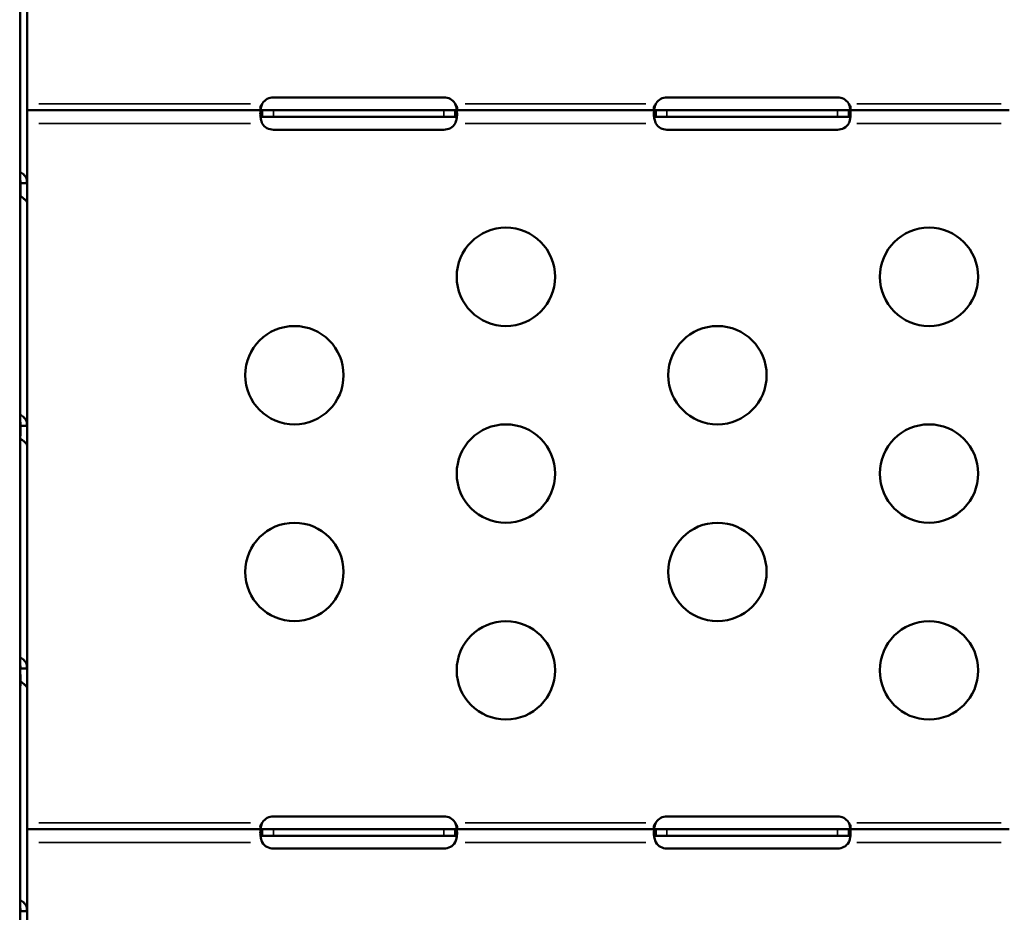
# Model space of a CAD drawing. Units: millimetres. Extents: x 0 to 20679, y 0 to 18814.
# Drawn here: x 8890 to 9190, y 9126 to 9399 of the extents above; entities that cross this region are included whole.
import ezdxf

# ---------------------------------------------------------------- set-up
doc = ezdxf.new("R2010")
doc.units = ezdxf.units.MM
doc.layers.add('MD_Visible', color=7, linetype='Continuous', lineweight=50)
doc.layers.add('MD_Visible Narrow', color=7, linetype='Continuous', lineweight=35)
doc.dimstyles.new('DİLARA 5', dxfattribs={"dimtxt": 250, "dimasz": 100, "dimexe": 0, "dimexo": 100, "dimgap": 50, "dimtad": 2, "dimdec": 0, "dimlfac": 0.1, "dimrnd": 5, "dimtxsty": 'Standard', "dimcen": 0, "dimse1": 1, "dimse2": 1, "dimclrd": 256, "dimadec": 0, "dimazin": 0, "dimtfac": 1, "dimtdec": 0, "dimtix": 1, "dimtmove": 0, "dimatfit": 3, "dimfxl": 1, "dimarcsym": 0})

# ---------------------------------------------------------------- blocks, each defined once
blk = doc.blocks.new('CustomObjectsInViewport8_0')
at = {"layer": 'MD_Visible'}
for p, q in [((8889.96, 9593.71), (8889.96, 8760.14)), ((8892.11, 9372.91), (8892.11, 9465.35)), ((8892.11, 9416.7), (8892.11, 9348.72)), ((8892.11, 9372.91), (8892.11, 9370.91)), ((8967.22, 9374.83), (9019.22, 9374.83)), ((9087.22, 9374.83), (9139.22, 9374.83)), ((8892.11, 9370.91), (8963.81, 9370.91)), ((8892.11, 9366.91), (8892.11, 9370.91)), ((8963.91, 9370.91), (8967.22, 9370.91)), ((8967.22, 9370.91), (9019.22, 9370.91)), ((9019.22, 9370.91), (9022.53, 9370.91)), ((9022.64, 9370.91), (9083.81, 9370.91)), ((9083.91, 9370.91), (9087.22, 9370.91)), ((9087.22, 9370.91), (9139.22, 9370.91)), ((9139.22, 9370.91), (9142.53, 9370.91)), ((9142.64, 9370.91), (9191.59, 9370.91)), ((8892.11, 9274.14), (8892.11, 9366.91)), ((8967.22, 9368.91), (8963.91, 9368.91)), ((9019.22, 9368.91), (8967.22, 9368.91)), ((9022.53, 9368.91), (9019.22, 9368.91)), ((9087.22, 9368.91), (9083.91, 9368.91)), ((9139.22, 9368.91), (9087.22, 9368.91)), ((9142.53, 9368.91), (9139.22, 9368.91)), ((9019.22, 9364.99), (8967.22, 9364.99)), ((9139.22, 9364.99), (9087.22, 9364.99)), ((8890.11, 9349.05), (8890.11, 9344.95)), ((8890.11, 9348.72), (8890.26, 9348.72)), ((8890.26, 9348.72), (8892.11, 9348.72)), ((8892.11, 9349.05), (8892.11, 9342.75)), ((8892.11, 9348.93), (8892.11, 9348.93)), ((8892.11, 9342.7), (8892.11, 9274.72)), ((8889.96, 9274.14), (8890.11, 9274.14)), ((8890.11, 9275.81), (8890.11, 9271.67)), ((8890.11, 9274.72), (8890.26, 9274.72)), ((8890.26, 9274.72), (8892.11, 9274.72)), ((8892.11, 9275.81), (8892.11, 9268.97)), ((8892.11, 9274.14), (8892.11, 9274.14)), ((8892.11, 9268.7), (8892.11, 9200.72)), ((8892.11, 9153.68), (8892.11, 9246.13)), ((8892.11, 9246.13), (8892.11, 9246.13)), ((8890.11, 9200.72), (8890.26, 9200.72)), ((8890.11, 9198.89), (8890.11, 9195.43)), ((8890.26, 9200.72), (8892.11, 9200.72)), ((8892.11, 9198.89), (8892.11, 9194.82)), ((8892.11, 9194.7), (8892.11, 9126.73)), ((8892.11, 9153.68), (8892.11, 9151.68)), ((8967.22, 9155.6), (9019.22, 9155.6)), ((9087.22, 9155.6), (9139.22, 9155.6)), ((8892.11, 9151.68), (8963.81, 9151.68)), ((8892.11, 9147.68), (8892.11, 9151.68)), ((8963.91, 9151.68), (8967.22, 9151.68)), ((8967.22, 9151.68), (9019.22, 9151.68)), ((9019.22, 9151.68), (9022.53, 9151.68)), ((9022.64, 9151.68), (9083.81, 9151.68)), ((9083.91, 9151.68), (9087.22, 9151.68)), ((9087.22, 9151.68), (9139.22, 9151.68)), ((9139.22, 9151.68), (9142.53, 9151.68)), ((9142.64, 9151.68), (9191.59, 9151.68)), ((8892.11, 9054.91), (8892.11, 9147.68)), ((8967.22, 9149.68), (8963.91, 9149.68)), ((9019.22, 9149.68), (8967.22, 9149.68)), ((9022.53, 9149.68), (9019.22, 9149.68)), ((9087.22, 9149.68), (9083.91, 9149.68)), ((9139.22, 9149.68), (9087.22, 9149.68)), ((9142.53, 9149.68), (9139.22, 9149.68)), ((9019.22, 9145.77), (8967.22, 9145.77)), ((9139.22, 9145.77), (9087.22, 9145.77)), ((8890.11, 9126.73), (8890.26, 9126.73)), ((8890.26, 9126.73), (8892.11, 9126.73)), ((8892.11, 9126.93), (8892.11, 9126.93))]:
    blk.add_line(p, q, dxfattribs=at)
at = {"layer": 'MD_Visible', "extrusion": (0, 0, -1)}
for centre in [(-9038.11, 9320.13), (-9167.11, 9320.13), (-8973.61, 9290.13), (-9102.61, 9290.13), (-9038.11, 9260.13), (-9167.11, 9260.13), (-8973.61, 9230.13), (-9102.61, 9230.13), (-9038.11, 9200.13), (-9167.11, 9200.13)]:
    blk.add_circle(centre, 15, dxfattribs=at)
for centre, start, end in [((-8967.22, 9370.83), 34.1211, 90), ((-9019.22, 9370.83), 90, 145.8789), ((-9087.22, 9370.83), 34.1211, 90), ((-9139.22, 9370.83), 90, 145.8789), ((-8967.22, 9368.99), 270, 328.6458), ((-9019.22, 9368.99), 211.3542, 270), ((-9087.22, 9368.99), 270, 328.6458), ((-9139.22, 9368.99), 211.3542, 270), ((-8967.22, 9151.6), 34.1211, 90), ((-9019.22, 9151.6), 90, 145.8789), ((-9087.22, 9151.6), 34.1211, 90), ((-9139.22, 9151.6), 90, 145.8789), ((-8967.22, 9149.77), 270, 328.6458), ((-9019.22, 9149.77), 211.3542, 270), ((-9087.22, 9149.77), 270, 328.6458), ((-9139.22, 9149.77), 211.3542, 270)]:
    blk.add_arc(centre, 4, start, end, dxfattribs=at)
at = {"layer": 'MD_Visible'}
for points, knots in [([(8963.71, 9370.92), (8963.66, 9370.92), (8963.59, 9370.93), (8963.41, 9371), (8963.33, 9371.08), (8963.23, 9371.29), (8963.22, 9371.41), (8963.23, 9371.71), (8963.26, 9371.87), (8963.37, 9372.19), (8963.43, 9372.33), (8963.61, 9372.66), (8963.73, 9372.81), (8963.81, 9372.91)], [0, 0, 0, 0, 0.0272444, 0.0272444, 0.0665619, 0.0665619, 0.1021233, 0.1021233, 0.1371501, 0.1371501, 0.1661074, 0.1661074, 0.2047921, 0.2047921, 0.2047921, 0.2047921]), ([(8963.81, 9372.91), (8963.74, 9372.75), (8963.65, 9372.5), (8963.45, 9371.83), (8963.37, 9371.47), (8963.31, 9371.12)], [0, 0, 0, 0, 0.0527699, 0.0527699, 0.1167863, 0.1167863, 0.1167863, 0.1167863]), ([(8963.81, 9372.91), (8963.81, 9372.92), (8963.82, 9372.94), (8963.83, 9372.95), (8963.85, 9372.99), (8963.88, 9373.03), (8963.91, 9373.07)], [0.194136723, 0.194136723, 0.194136723, 0.194136723, 0.196153338, 0.196153338, 0.196153338, 0.203379682, 0.203379682, 0.203379682, 0.203379682]), ([(9022.53, 9373.07), (9022.56, 9373.04), (9022.59, 9373), (9022.62, 9372.95), (9022.62, 9372.94), (9022.63, 9372.92), (9022.64, 9372.91)], [0, 0, 0, 0, 0.01117571, 0.01117571, 0.01117571, 0.01390078, 0.01390078, 0.01390078, 0.01390078]), ([(9023.13, 9371.12), (9023.1, 9371.32), (9023.06, 9371.52), (9022.96, 9371.92), (9022.91, 9372.12), (9022.79, 9372.52), (9022.72, 9372.71), (9022.64, 9372.91)], [0.2530775, 0.2530775, 0.2530775, 0.2530775, 0.2907566, 0.2907566, 0.3266006, 0.3266006, 0.3626285, 0.3626285, 0.3626285, 0.3626285]), ([(9022.64, 9372.91), (9022.7, 9372.84), (9022.78, 9372.73), (9022.98, 9372.39), (9023.08, 9372.19), (9023.19, 9371.82), (9023.22, 9371.65), (9023.22, 9371.37), (9023.2, 9371.25), (9023.11, 9371.08), (9023.06, 9371.03), (9022.95, 9370.97), (9022.92, 9370.95), (9022.83, 9370.93), (9022.78, 9370.92), (9022.73, 9370.92)], [0, 0, 0, 0, 0.0276236, 0.0276236, 0.0662497, 0.0662497, 0.100617, 0.100617, 0.1337689, 0.1337689, 0.1602581, 0.1602581, 0.1741133, 0.1741133, 0.1886619, 0.1886619, 0.1886619, 0.1886619]), ([(9083.71, 9370.92), (9083.53, 9370.93), (9083.43, 9370.99), (9083.29, 9371.13), (9083.25, 9371.23), (9083.21, 9371.49), (9083.22, 9371.63), (9083.29, 9371.97), (9083.35, 9372.14), (9083.48, 9372.42), (9083.54, 9372.52), (9083.68, 9372.74), (9083.75, 9372.84), (9083.81, 9372.91)], [0, 0, 0, 0, 0.0944896, 0.0944896, 0.1996881, 0.1996881, 0.2991515, 0.2991515, 0.4029329, 0.4029329, 0.460193, 0.460193, 0.5357291, 0.5357291, 0.5357291, 0.5357291]), ([(9083.81, 9372.91), (9083.74, 9372.75), (9083.65, 9372.5), (9083.45, 9371.83), (9083.37, 9371.47), (9083.31, 9371.12)], [0, 0, 0, 0, 0.0529188, 0.0529188, 0.1173763, 0.1173763, 0.1173763, 0.1173763]), ([(9083.81, 9372.91), (9083.81, 9372.92), (9083.82, 9372.94), (9083.83, 9372.95), (9083.86, 9373), (9083.89, 9373.04), (9083.91, 9373.07)], [0.20586205, 0.20586205, 0.20586205, 0.20586205, 0.20858712, 0.20858712, 0.20858712, 0.21976283, 0.21976283, 0.21976283, 0.21976283]), ([(9142.53, 9373.07), (9142.56, 9373.03), (9142.59, 9372.99), (9142.62, 9372.95), (9142.62, 9372.94), (9142.63, 9372.92), (9142.64, 9372.91)], [0, 0, 0, 0, 0.007226344, 0.007226344, 0.007226344, 0.009242958, 0.009242958, 0.009242958, 0.009242958]), ([(9143.13, 9371.12), (9143.1, 9371.32), (9143.06, 9371.52), (9142.96, 9371.92), (9142.91, 9372.12), (9142.79, 9372.52), (9142.72, 9372.71), (9142.64, 9372.91)], [0.2477677, 0.2477677, 0.2477677, 0.2477677, 0.2845956, 0.2845956, 0.3196401, 0.3196401, 0.354896, 0.354896, 0.354896, 0.354896]), ([(9142.64, 9372.91), (9142.7, 9372.84), (9142.78, 9372.73), (9142.98, 9372.39), (9143.08, 9372.19), (9143.19, 9371.82), (9143.22, 9371.65), (9143.22, 9371.37), (9143.2, 9371.25), (9143.11, 9371.08), (9143.06, 9371.03), (9142.9, 9370.94), (9142.8, 9370.92), (9142.73, 9370.92)], [0, 0, 0, 0, 0.0293985, 0.0293985, 0.0717179, 0.0717179, 0.1093676, 0.1093676, 0.1456869, 0.1456869, 0.1746972, 0.1746972, 0.2137865, 0.2137865, 0.2137865, 0.2137865]), ([(8963.71, 9367.16), (8963.65, 9367.32), (8963.57, 9367.57), (8963.37, 9368.33), (8963.29, 9368.77), (8963.21, 9369.57), (8963.21, 9369.91), (8963.28, 9370.43), (8963.34, 9370.61), (8963.48, 9370.79), (8963.53, 9370.84), (8963.66, 9370.9), (8963.73, 9370.91), (8963.81, 9370.91)], [0, 0, 0, 0, 0.0528751, 0.0528751, 0.1347129, 0.1347129, 0.2146063, 0.2146063, 0.2845956, 0.2845956, 0.3196401, 0.3196401, 0.354896, 0.354896, 0.354896, 0.354896]), ([(8963.81, 9370.91), (8963.79, 9370.91), (8963.77, 9370.91), (8963.74, 9370.91), (8963.73, 9370.91), (8963.71, 9370.92)], [0.00000338, 0.00000338, 0.00000338, 0.00000338, 0.00819132, 0.00819132, 0.016261, 0.016261, 0.016261, 0.016261]), ([(8963.81, 9370.91), (8963.81, 9370.91), (8963.82, 9370.91), (8963.83, 9370.91), (8963.85, 9370.91), (8963.88, 9370.91), (8963.91, 9370.91)], [0.194136723, 0.194136723, 0.194136723, 0.194136723, 0.196153338, 0.196153338, 0.196153338, 0.203379682, 0.203379682, 0.203379682, 0.203379682]), ([(8963.81, 9370.91), (8963.81, 9370.58), (8963.81, 9370.24), (8963.81, 9369.79), (8963.81, 9369.68), (8963.81, 9369.56)], [-0.2, -0.2, -0.2, -0.2, -0.1, -0.1, -0.0650001, -0.0650001, -0.0650001, -0.0650001]), ([(9022.53, 9370.91), (9022.56, 9370.91), (9022.59, 9370.91), (9022.62, 9370.91), (9022.62, 9370.91), (9022.63, 9370.91), (9022.64, 9370.91)], [0, 0, 0, 0, 0.01117571, 0.01117571, 0.01117571, 0.01390078, 0.01390078, 0.01390078, 0.01390078]), ([(9022.73, 9370.92), (9022.72, 9370.91), (9022.7, 9370.91), (9022.67, 9370.91), (9022.65, 9370.91), (9022.64, 9370.91)], [0, 0, 0, 0, 0.00802875, 0.00802875, 0.01617543, 0.01617543, 0.01617543, 0.01617543]), ([(9022.64, 9370.91), (9022.7, 9370.91), (9022.8, 9370.9), (9023.02, 9370.76), (9023.12, 9370.59), (9023.22, 9370.1), (9023.23, 9369.78), (9023.19, 9369.08), (9023.14, 9368.71), (9023.02, 9368.14), (9022.98, 9367.95), (9022.87, 9367.55), (9022.8, 9367.36), (9022.73, 9367.16)], [0, 0, 0, 0, 0.0529188, 0.0529188, 0.134529, 0.134529, 0.2138488, 0.2138488, 0.2826728, 0.2826728, 0.3170946, 0.3170946, 0.3516661, 0.3516661, 0.3516661, 0.3516661]), ([(9022.64, 9369.56), (9022.64, 9369.68), (9022.64, 9369.79), (9022.64, 9370.24), (9022.64, 9370.58), (9022.64, 9370.91)], [-0.1349999, -0.1349999, -0.1349999, -0.1349999, -0.1, -0.1, 0, 0, 0, 0]), ([(9083.71, 9367.16), (9083.65, 9367.32), (9083.57, 9367.57), (9083.37, 9368.33), (9083.29, 9368.77), (9083.21, 9369.57), (9083.21, 9369.91), (9083.28, 9370.43), (9083.34, 9370.61), (9083.48, 9370.79), (9083.53, 9370.84), (9083.66, 9370.9), (9083.73, 9370.91), (9083.81, 9370.91)], [0, 0, 0, 0, 0.0537137, 0.0537137, 0.1374499, 0.1374499, 0.219172, 0.219172, 0.2907566, 0.2907566, 0.3266006, 0.3266006, 0.3626285, 0.3626285, 0.3626285, 0.3626285]), ([(9083.81, 9370.91), (9083.79, 9370.91), (9083.77, 9370.91), (9083.74, 9370.91), (9083.73, 9370.91), (9083.71, 9370.92)], [0, 0, 0, 0, 0.00819132, 0.00819132, 0.016261, 0.016261, 0.016261, 0.016261]), ([(9083.81, 9370.91), (9083.81, 9370.91), (9083.82, 9370.91), (9083.83, 9370.91), (9083.86, 9370.91), (9083.89, 9370.91), (9083.91, 9370.91)], [0.20586205, 0.20586205, 0.20586205, 0.20586205, 0.20858712, 0.20858712, 0.20858712, 0.21976283, 0.21976283, 0.21976283, 0.21976283]), ([(9083.81, 9370.91), (9083.81, 9370.58), (9083.81, 9370.24), (9083.81, 9369.79), (9083.81, 9369.68), (9083.81, 9369.56)], [-0.2, -0.2, -0.2, -0.2, -0.1, -0.1, -0.0650001, -0.0650001, -0.0650001, -0.0650001]), ([(9142.53, 9370.91), (9142.56, 9370.91), (9142.59, 9370.91), (9142.62, 9370.91), (9142.62, 9370.91), (9142.63, 9370.91), (9142.64, 9370.91)], [0, 0, 0, 0, 0.007226344, 0.007226344, 0.007226344, 0.009242958, 0.009242958, 0.009242958, 0.009242958]), ([(9142.73, 9370.92), (9142.72, 9370.91), (9142.7, 9370.91), (9142.67, 9370.91), (9142.65, 9370.91), (9142.64, 9370.91)], [0, 0, 0, 0, 0.00802875, 0.00802875, 0.01617517, 0.01617517, 0.01617517, 0.01617517]), ([(9142.64, 9370.91), (9142.7, 9370.91), (9142.8, 9370.9), (9143.02, 9370.76), (9143.12, 9370.59), (9143.22, 9370.1), (9143.23, 9369.78), (9143.19, 9369.08), (9143.14, 9368.71), (9143.02, 9368.14), (9142.98, 9367.95), (9142.87, 9367.55), (9142.8, 9367.36), (9142.73, 9367.16)], [0, 0, 0, 0, 0.0527699, 0.0527699, 0.1338164, 0.1338164, 0.2126067, 0.2126067, 0.2809798, 0.2809798, 0.315175, 0.315175, 0.3494732, 0.3494732, 0.3494732, 0.3494732]), ([(9142.64, 9369.56), (9142.64, 9369.68), (9142.64, 9369.79), (9142.64, 9370.24), (9142.64, 9370.58), (9142.64, 9370.91)], [-0.1349999, -0.1349999, -0.1349999, -0.1349999, -0.1, -0.1, 0, 0, 0, 0]), ([(8963.81, 9368.91), (8963.74, 9368.91), (8963.66, 9368.91), (8963.46, 9368.85), (8963.38, 9368.8), (8963.31, 9368.7)], [0, 0, 0, 0, 0.02939852, 0.02939852, 0.07009547, 0.07009547, 0.07009547, 0.07009547]), ([(8963.81, 9366.91), (8963.79, 9366.95), (8963.77, 9366.99), (8963.74, 9367.07), (8963.73, 9367.11), (8963.71, 9367.16)], [0, 0, 0, 0, 0.0136189, 0.0136189, 0.02722312, 0.02722312, 0.02722312, 0.02722312]), ([(8963.91, 9368.91), (8963.88, 9368.91), (8963.85, 9368.91), (8963.83, 9368.91), (8963.82, 9368.91), (8963.81, 9368.91), (8963.81, 9368.91)], [-0.203379682, -0.203379682, -0.203379682, -0.203379682, -0.196153338, -0.196153338, -0.196153338, -0.194136723, -0.194136723, -0.194136723, -0.194136723]), ([(9022.64, 9368.91), (9022.63, 9368.91), (9022.62, 9368.91), (9022.62, 9368.91), (9022.59, 9368.91), (9022.56, 9368.91), (9022.53, 9368.91)], [-0.01390078, -0.01390078, -0.01390078, -0.01390078, -0.01117571, -0.01117571, -0.01117571, 0, 0, 0, 0]), ([(9023.13, 9368.7), (9023.1, 9368.75), (9023.06, 9368.79), (9022.96, 9368.85), (9022.91, 9368.88), (9022.77, 9368.91), (9022.69, 9368.91), (9022.64, 9368.91)], [0.3434244, 0.3434244, 0.3434244, 0.3434244, 0.4029329, 0.4029329, 0.460193, 0.460193, 0.5357291, 0.5357291, 0.5357291, 0.5357291]), ([(9022.73, 9367.16), (9022.72, 9367.11), (9022.7, 9367.07), (9022.67, 9366.99), (9022.65, 9366.95), (9022.64, 9366.91)], [0, 0, 0, 0, 0.0135125, 0.0135125, 0.02703957, 0.02703957, 0.02703957, 0.02703957]), ([(9083.81, 9368.91), (9083.75, 9368.91), (9083.66, 9368.91), (9083.46, 9368.85), (9083.38, 9368.8), (9083.31, 9368.7)], [0, 0, 0, 0, 0.02762365, 0.02762365, 0.06476683, 0.06476683, 0.06476683, 0.06476683]), ([(9083.81, 9366.91), (9083.79, 9366.95), (9083.77, 9366.99), (9083.74, 9367.07), (9083.73, 9367.11), (9083.71, 9367.16)], [0, 0, 0, 0, 0.0136189, 0.0136189, 0.02722312, 0.02722312, 0.02722312, 0.02722312]), ([(9083.91, 9368.91), (9083.89, 9368.91), (9083.86, 9368.91), (9083.83, 9368.91), (9083.82, 9368.91), (9083.81, 9368.91), (9083.81, 9368.91)], [-0.21976283, -0.21976283, -0.21976283, -0.21976283, -0.20858712, -0.20858712, -0.20858712, -0.20586205, -0.20586205, -0.20586205, -0.20586205]), ([(9142.64, 9368.91), (9142.63, 9368.91), (9142.62, 9368.91), (9142.62, 9368.91), (9142.59, 9368.91), (9142.56, 9368.91), (9142.53, 9368.91)], [-0.009242958, -0.009242958, -0.009242958, -0.009242958, -0.007226344, -0.007226344, -0.007226344, 0, 0, 0, 0]), ([(9143.13, 9368.7), (9143.13, 9368.71), (9143.12, 9368.71), (9143.07, 9368.78), (9143.01, 9368.83), (9142.83, 9368.91), (9142.72, 9368.91), (9142.64, 9368.91)], [0.13527774, 0.13527774, 0.13527774, 0.13527774, 0.13715008, 0.13715008, 0.16610745, 0.16610745, 0.20479212, 0.20479212, 0.20479212, 0.20479212]), ([(9142.73, 9367.16), (9142.72, 9367.11), (9142.7, 9367.07), (9142.67, 9366.99), (9142.65, 9366.95), (9142.64, 9366.91)], [0, 0, 0, 0, 0.01351249, 0.01351249, 0.02703957, 0.02703957, 0.02703957, 0.02703957]), ([(8889.96, 9351.99), (8889.99, 9351.98), (8890.02, 9351.97), (8890.05, 9351.96), (8890.18, 9351.91), (8890.3, 9351.86), (8890.41, 9351.81), (8890.47, 9351.78), (8890.52, 9351.75), (8890.58, 9351.72), (8890.6, 9351.7), (8890.63, 9351.68), (8890.66, 9351.67), (8890.68, 9351.65), (8890.71, 9351.63), (8890.73, 9351.62), (8890.92, 9351.49), (8891.1, 9351.33), (8891.26, 9351.15)], [0.3599383, 0.3599383, 0.3599383, 0.3599383, 0.375, 0.375, 0.375, 0.4375, 0.4375, 0.4375, 0.46875, 0.46875, 0.46875, 0.484375, 0.484375, 0.484375, 0.5, 0.5, 0.5, 0.6192817, 0.6192817, 0.6192817, 0.6192817]), ([(8889.96, 9349.74), (8890, 9349.62), (8890.03, 9349.5), (8890.1, 9349.16), (8890.11, 9348.94), (8890.11, 9348.72)], [-0.1068574, -0.1068574, -0.1068574, -0.1068574, -0.0677501, -0.0677501, 0, 0, 0, 0]), ([(8891.26, 9351.15), (8891.44, 9350.96), (8891.59, 9350.73), (8891.72, 9350.47), (8891.97, 9349.98), (8892.11, 9349.39), (8892.11, 9348.72)], [0.6192817, 0.6192817, 0.6192817, 0.6192817, 0.75, 0.75, 0.75, 1, 1, 1, 1]), ([(8892.11, 9342.7), (8892.11, 9342.91), (8891.98, 9343.17), (8891.74, 9343.44), (8891.62, 9343.57), (8891.47, 9343.71), (8891.3, 9343.85), (8891.22, 9343.92), (8891.13, 9343.99), (8891.03, 9344.06), (8890.99, 9344.1), (8890.94, 9344.13), (8890.89, 9344.17), (8890.87, 9344.19), (8890.84, 9344.2), (8890.82, 9344.22), (8890.79, 9344.24), (8890.76, 9344.26), (8890.74, 9344.27), (8890.51, 9344.43), (8890.25, 9344.59), (8889.96, 9344.76)], [0, 0, 0, 0, 0.25, 0.25, 0.25, 0.375, 0.375, 0.375, 0.4375, 0.4375, 0.4375, 0.46875, 0.46875, 0.46875, 0.484375, 0.484375, 0.484375, 0.5, 0.5, 0.5, 0.6448654, 0.6448654, 0.6448654, 0.6448654]), ([(8889.96, 9277.99), (8889.99, 9277.98), (8890.02, 9277.97), (8890.05, 9277.96), (8890.18, 9277.92), (8890.3, 9277.87), (8890.41, 9277.81), (8890.47, 9277.78), (8890.52, 9277.75), (8890.58, 9277.72), (8890.6, 9277.7), (8890.63, 9277.69), (8890.66, 9277.67), (8890.68, 9277.65), (8890.71, 9277.63), (8890.73, 9277.62), (8890.92, 9277.49), (8891.1, 9277.33), (8891.26, 9277.15)], [0.3599384, 0.3599384, 0.3599384, 0.3599384, 0.375, 0.375, 0.375, 0.4375, 0.4375, 0.4375, 0.46875, 0.46875, 0.46875, 0.484375, 0.484375, 0.484375, 0.5, 0.5, 0.5, 0.6192817, 0.6192817, 0.6192817, 0.6192817]), ([(8891.26, 9277.15), (8891.44, 9276.96), (8891.59, 9276.73), (8891.72, 9276.47), (8891.97, 9275.99), (8892.11, 9275.39), (8892.11, 9274.72)], [0.6192817, 0.6192817, 0.6192817, 0.6192817, 0.75, 0.75, 0.75, 1, 1, 1, 1]), ([(8889.96, 9275.74), (8890, 9275.62), (8890.03, 9275.5), (8890.1, 9275.16), (8890.11, 9274.94), (8890.11, 9274.72)], [-0.1068573, -0.1068573, -0.1068573, -0.1068573, -0.0677501, -0.0677501, 0, 0, 0, 0]), ([(8892.11, 9268.7), (8892.11, 9268.91), (8891.98, 9269.17), (8891.74, 9269.44), (8891.62, 9269.58), (8891.47, 9269.72), (8891.3, 9269.86), (8891.22, 9269.93), (8891.13, 9270), (8891.03, 9270.07), (8890.99, 9270.1), (8890.94, 9270.14), (8890.89, 9270.17), (8890.87, 9270.19), (8890.84, 9270.21), (8890.82, 9270.22), (8890.79, 9270.24), (8890.76, 9270.26), (8890.74, 9270.28), (8890.51, 9270.43), (8890.25, 9270.59), (8889.96, 9270.76)], [0, 0, 0, 0, 0.25, 0.25, 0.25, 0.375, 0.375, 0.375, 0.4375, 0.4375, 0.4375, 0.46875, 0.46875, 0.46875, 0.484375, 0.484375, 0.484375, 0.5, 0.5, 0.5, 0.6448654, 0.6448654, 0.6448654, 0.6448654]), ([(8889.96, 9203.99), (8889.99, 9203.98), (8890.02, 9203.97), (8890.05, 9203.96), (8890.18, 9203.92), (8890.3, 9203.87), (8890.41, 9203.81), (8890.47, 9203.78), (8890.52, 9203.75), (8890.58, 9203.72), (8890.6, 9203.7), (8890.63, 9203.69), (8890.66, 9203.67), (8890.68, 9203.65), (8890.71, 9203.64), (8890.73, 9203.62), (8890.92, 9203.49), (8891.1, 9203.34), (8891.26, 9203.16)], [0.3599384, 0.3599384, 0.3599384, 0.3599384, 0.375, 0.375, 0.375, 0.4375, 0.4375, 0.4375, 0.46875, 0.46875, 0.46875, 0.484375, 0.484375, 0.484375, 0.5, 0.5, 0.5, 0.6192817, 0.6192817, 0.6192817, 0.6192817]), ([(8889.96, 9201.74), (8890, 9201.62), (8890.03, 9201.5), (8890.1, 9201.17), (8890.11, 9200.95), (8890.11, 9200.72)], [-0.1068572, -0.1068572, -0.1068572, -0.1068572, -0.0677501, -0.0677501, 0, 0, 0, 0]), ([(8891.26, 9203.16), (8891.44, 9202.96), (8891.59, 9202.73), (8891.72, 9202.48), (8891.97, 9201.99), (8892.11, 9201.39), (8892.11, 9200.72)], [0.6192817, 0.6192817, 0.6192817, 0.6192817, 0.75, 0.75, 0.75, 1, 1, 1, 1]), ([(8892.11, 9194.7), (8892.11, 9194.92), (8891.98, 9195.17), (8891.74, 9195.44), (8891.62, 9195.58), (8891.47, 9195.72), (8891.3, 9195.86), (8891.22, 9195.93), (8891.13, 9196), (8891.03, 9196.07), (8890.99, 9196.1), (8890.94, 9196.14), (8890.89, 9196.17), (8890.87, 9196.19), (8890.84, 9196.21), (8890.82, 9196.23), (8890.79, 9196.24), (8890.76, 9196.26), (8890.74, 9196.28), (8890.51, 9196.43), (8890.25, 9196.6), (8889.96, 9196.76)], [0, 0, 0, 0, 0.25, 0.25, 0.25, 0.375, 0.375, 0.375, 0.4375, 0.4375, 0.4375, 0.46875, 0.46875, 0.46875, 0.484375, 0.484375, 0.484375, 0.5, 0.5, 0.5, 0.6448654, 0.6448654, 0.6448654, 0.6448654]), ([(8963.71, 9151.69), (8963.66, 9151.69), (8963.59, 9151.7), (8963.41, 9151.78), (8963.33, 9151.85), (8963.23, 9152.06), (8963.22, 9152.19), (8963.23, 9152.48), (8963.26, 9152.65), (8963.37, 9152.96), (8963.43, 9153.1), (8963.61, 9153.43), (8963.73, 9153.59), (8963.81, 9153.68)], [0, 0, 0, 0, 0.0272444, 0.0272444, 0.0665619, 0.0665619, 0.1021233, 0.1021233, 0.1371501, 0.1371501, 0.1661074, 0.1661074, 0.2047921, 0.2047921, 0.2047921, 0.2047921]), ([(8963.81, 9153.68), (8963.74, 9153.52), (8963.65, 9153.28), (8963.45, 9152.6), (8963.37, 9152.24), (8963.31, 9151.9)], [0, 0, 0, 0, 0.0527699, 0.0527699, 0.1167863, 0.1167863, 0.1167863, 0.1167863]), ([(8963.81, 9153.68), (8963.81, 9153.7), (8963.82, 9153.71), (8963.83, 9153.72), (8963.85, 9153.76), (8963.88, 9153.8), (8963.91, 9153.85)], [0.194136723, 0.194136723, 0.194136723, 0.194136723, 0.196153338, 0.196153338, 0.196153338, 0.203379682, 0.203379682, 0.203379682, 0.203379682]), ([(9022.53, 9153.85), (9022.56, 9153.81), (9022.59, 9153.77), (9022.62, 9153.72), (9022.62, 9153.71), (9022.63, 9153.7), (9022.64, 9153.68)], [0, 0, 0, 0, 0.01117571, 0.01117571, 0.01117571, 0.01390078, 0.01390078, 0.01390078, 0.01390078]), ([(9023.13, 9151.9), (9023.1, 9152.09), (9023.06, 9152.29), (9022.96, 9152.69), (9022.91, 9152.89), (9022.79, 9153.29), (9022.72, 9153.48), (9022.64, 9153.68)], [0.2530775, 0.2530775, 0.2530775, 0.2530775, 0.2907566, 0.2907566, 0.3266006, 0.3266006, 0.3626285, 0.3626285, 0.3626285, 0.3626285]), ([(9022.64, 9153.68), (9022.7, 9153.61), (9022.78, 9153.5), (9022.98, 9153.17), (9023.08, 9152.96), (9023.19, 9152.59), (9023.22, 9152.43), (9023.22, 9152.14), (9023.2, 9152.02), (9023.11, 9151.86), (9023.06, 9151.8), (9022.95, 9151.74), (9022.92, 9151.72), (9022.83, 9151.7), (9022.78, 9151.69), (9022.73, 9151.69)], [0, 0, 0, 0, 0.0276236, 0.0276236, 0.0662497, 0.0662497, 0.100617, 0.100617, 0.1337689, 0.1337689, 0.1602581, 0.1602581, 0.1741133, 0.1741133, 0.1886619, 0.1886619, 0.1886619, 0.1886619]), ([(9083.71, 9151.69), (9083.53, 9151.7), (9083.43, 9151.76), (9083.29, 9151.9), (9083.25, 9152), (9083.21, 9152.26), (9083.22, 9152.41), (9083.29, 9152.74), (9083.35, 9152.92), (9083.48, 9153.2), (9083.54, 9153.29), (9083.68, 9153.52), (9083.75, 9153.62), (9083.81, 9153.68)], [0, 0, 0, 0, 0.0944896, 0.0944896, 0.1996881, 0.1996881, 0.2991515, 0.2991515, 0.4029329, 0.4029329, 0.460193, 0.460193, 0.5357291, 0.5357291, 0.5357291, 0.5357291]), ([(9083.81, 9153.68), (9083.74, 9153.52), (9083.65, 9153.27), (9083.45, 9152.6), (9083.37, 9152.24), (9083.31, 9151.9)], [0, 0, 0, 0, 0.0529188, 0.0529188, 0.1173763, 0.1173763, 0.1173763, 0.1173763]), ([(9083.81, 9153.68), (9083.81, 9153.7), (9083.82, 9153.71), (9083.83, 9153.72), (9083.86, 9153.77), (9083.89, 9153.81), (9083.91, 9153.85)], [0.20586205, 0.20586205, 0.20586205, 0.20586205, 0.20858712, 0.20858712, 0.20858712, 0.21976283, 0.21976283, 0.21976283, 0.21976283]), ([(9142.53, 9153.85), (9142.56, 9153.8), (9142.59, 9153.76), (9142.62, 9153.72), (9142.62, 9153.71), (9142.63, 9153.7), (9142.64, 9153.68)], [0, 0, 0, 0, 0.007226344, 0.007226344, 0.007226344, 0.009242958, 0.009242958, 0.009242958, 0.009242958]), ([(9143.13, 9151.9), (9143.1, 9152.09), (9143.06, 9152.29), (9142.96, 9152.69), (9142.91, 9152.89), (9142.79, 9153.29), (9142.72, 9153.48), (9142.64, 9153.68)], [0.2477677, 0.2477677, 0.2477677, 0.2477677, 0.2845956, 0.2845956, 0.3196401, 0.3196401, 0.354896, 0.354896, 0.354896, 0.354896]), ([(9142.64, 9153.68), (9142.7, 9153.61), (9142.78, 9153.5), (9142.98, 9153.17), (9143.08, 9152.96), (9143.19, 9152.59), (9143.22, 9152.43), (9143.22, 9152.14), (9143.2, 9152.02), (9143.11, 9151.86), (9143.06, 9151.8), (9142.9, 9151.71), (9142.8, 9151.69), (9142.73, 9151.69)], [0, 0, 0, 0, 0.0293985, 0.0293985, 0.0717179, 0.0717179, 0.1093676, 0.1093676, 0.1456869, 0.1456869, 0.1746972, 0.1746972, 0.2137865, 0.2137865, 0.2137865, 0.2137865]), ([(8963.71, 9147.93), (8963.65, 9148.09), (8963.57, 9148.34), (8963.37, 9149.1), (8963.29, 9149.55), (8963.21, 9150.34), (8963.21, 9150.69), (8963.28, 9151.2), (8963.34, 9151.38), (8963.48, 9151.56), (8963.53, 9151.61), (8963.66, 9151.67), (8963.73, 9151.68), (8963.81, 9151.68)], [0, 0, 0, 0, 0.0528751, 0.0528751, 0.1347129, 0.1347129, 0.2146063, 0.2146063, 0.2845956, 0.2845956, 0.3196401, 0.3196401, 0.354896, 0.354896, 0.354896, 0.354896]), ([(8963.81, 9151.68), (8963.79, 9151.68), (8963.77, 9151.68), (8963.74, 9151.69), (8963.73, 9151.69), (8963.71, 9151.69)], [0, 0, 0, 0, 0.00819132, 0.00819132, 0.016261, 0.016261, 0.016261, 0.016261]), ([(8963.81, 9151.68), (8963.81, 9151.68), (8963.82, 9151.68), (8963.83, 9151.68), (8963.85, 9151.68), (8963.88, 9151.68), (8963.91, 9151.68)], [0.194136723, 0.194136723, 0.194136723, 0.194136723, 0.196153338, 0.196153338, 0.196153338, 0.203379682, 0.203379682, 0.203379682, 0.203379682]), ([(8963.81, 9151.68), (8963.81, 9151.35), (8963.81, 9151.02), (8963.81, 9150.57), (8963.81, 9150.45), (8963.81, 9150.33)], [-0.2, -0.2, -0.2, -0.2, -0.1, -0.1, -0.0650001, -0.0650001, -0.0650001, -0.0650001]), ([(9022.53, 9151.68), (9022.56, 9151.68), (9022.59, 9151.68), (9022.62, 9151.68), (9022.62, 9151.68), (9022.63, 9151.68), (9022.64, 9151.68)], [0, 0, 0, 0, 0.01117571, 0.01117571, 0.01117571, 0.01390078, 0.01390078, 0.01390078, 0.01390078]), ([(9022.73, 9151.69), (9022.72, 9151.69), (9022.7, 9151.69), (9022.67, 9151.68), (9022.65, 9151.68), (9022.64, 9151.68)], [0, 0, 0, 0, 0.00802875, 0.00802875, 0.01617543, 0.01617543, 0.01617543, 0.01617543]), ([(9022.64, 9151.68), (9022.7, 9151.68), (9022.8, 9151.68), (9023.02, 9151.54), (9023.12, 9151.37), (9023.22, 9150.87), (9023.23, 9150.55), (9023.19, 9149.85), (9023.14, 9149.49), (9023.02, 9148.91), (9022.98, 9148.72), (9022.87, 9148.32), (9022.8, 9148.13), (9022.73, 9147.93)], [0, 0, 0, 0, 0.0529188, 0.0529188, 0.134529, 0.134529, 0.2138488, 0.2138488, 0.2826728, 0.2826728, 0.3170946, 0.3170946, 0.3516661, 0.3516661, 0.3516661, 0.3516661]), ([(9022.64, 9150.33), (9022.64, 9150.45), (9022.64, 9150.57), (9022.64, 9151.02), (9022.64, 9151.35), (9022.64, 9151.68)], [-0.1349999, -0.1349999, -0.1349999, -0.1349999, -0.1, -0.1, 0, 0, 0, 0]), ([(9083.71, 9147.93), (9083.65, 9148.1), (9083.57, 9148.34), (9083.37, 9149.1), (9083.29, 9149.55), (9083.21, 9150.34), (9083.21, 9150.69), (9083.28, 9151.2), (9083.34, 9151.38), (9083.48, 9151.56), (9083.53, 9151.61), (9083.66, 9151.67), (9083.73, 9151.68), (9083.81, 9151.68)], [0, 0, 0, 0, 0.0537137, 0.0537137, 0.1374499, 0.1374499, 0.219172, 0.219172, 0.2907566, 0.2907566, 0.3266006, 0.3266006, 0.3626285, 0.3626285, 0.3626285, 0.3626285]), ([(9083.81, 9151.68), (9083.79, 9151.68), (9083.77, 9151.68), (9083.74, 9151.69), (9083.73, 9151.69), (9083.71, 9151.69)], [0.00000311, 0.00000311, 0.00000311, 0.00000311, 0.00819132, 0.00819132, 0.016261, 0.016261, 0.016261, 0.016261]), ([(9083.81, 9151.68), (9083.81, 9151.68), (9083.82, 9151.68), (9083.83, 9151.68), (9083.86, 9151.68), (9083.89, 9151.68), (9083.91, 9151.68)], [0.20586205, 0.20586205, 0.20586205, 0.20586205, 0.20858712, 0.20858712, 0.20858712, 0.21976283, 0.21976283, 0.21976283, 0.21976283]), ([(9083.81, 9151.68), (9083.81, 9151.35), (9083.81, 9151.02), (9083.81, 9150.57), (9083.81, 9150.45), (9083.81, 9150.33)], [-0.2, -0.2, -0.2, -0.2, -0.1, -0.1, -0.0650001, -0.0650001, -0.0650001, -0.0650001]), ([(9142.53, 9151.68), (9142.56, 9151.68), (9142.59, 9151.68), (9142.62, 9151.68), (9142.62, 9151.68), (9142.63, 9151.68), (9142.64, 9151.68)], [0, 0, 0, 0, 0.007226344, 0.007226344, 0.007226344, 0.009242958, 0.009242958, 0.009242958, 0.009242958]), ([(9142.73, 9151.69), (9142.72, 9151.69), (9142.7, 9151.69), (9142.67, 9151.68), (9142.65, 9151.68), (9142.64, 9151.68)], [0, 0, 0, 0, 0.00802875, 0.00802875, 0.01617517, 0.01617517, 0.01617517, 0.01617517]), ([(9142.64, 9151.68), (9142.7, 9151.68), (9142.8, 9151.68), (9143.02, 9151.54), (9143.12, 9151.37), (9143.22, 9150.87), (9143.23, 9150.55), (9143.19, 9149.85), (9143.14, 9149.49), (9143.02, 9148.91), (9142.98, 9148.72), (9142.87, 9148.32), (9142.8, 9148.13), (9142.73, 9147.93)], [0, 0, 0, 0, 0.0527699, 0.0527699, 0.1338164, 0.1338164, 0.2126067, 0.2126067, 0.2809798, 0.2809798, 0.315175, 0.315175, 0.3494732, 0.3494732, 0.3494732, 0.3494732]), ([(9142.64, 9150.33), (9142.64, 9150.45), (9142.64, 9150.57), (9142.64, 9151.02), (9142.64, 9151.35), (9142.64, 9151.68)], [-0.1349999, -0.1349999, -0.1349999, -0.1349999, -0.1, -0.1, 0, 0, 0, 0]), ([(8963.81, 9149.68), (8963.74, 9149.68), (8963.66, 9149.68), (8963.46, 9149.63), (8963.38, 9149.57), (8963.31, 9149.47)], [0, 0, 0, 0, 0.02939852, 0.02939852, 0.07009547, 0.07009547, 0.07009547, 0.07009547]), ([(8963.81, 9147.68), (8963.79, 9147.73), (8963.77, 9147.77), (8963.74, 9147.85), (8963.73, 9147.89), (8963.71, 9147.93)], [0, 0, 0, 0, 0.0136189, 0.0136189, 0.02722312, 0.02722312, 0.02722312, 0.02722312]), ([(8963.91, 9149.68), (8963.88, 9149.68), (8963.85, 9149.68), (8963.83, 9149.68), (8963.82, 9149.68), (8963.81, 9149.68), (8963.81, 9149.68)], [-0.203379682, -0.203379682, -0.203379682, -0.203379682, -0.196153338, -0.196153338, -0.196153338, -0.194136723, -0.194136723, -0.194136723, -0.194136723]), ([(9022.64, 9149.68), (9022.63, 9149.68), (9022.62, 9149.68), (9022.62, 9149.68), (9022.59, 9149.68), (9022.56, 9149.68), (9022.53, 9149.68)], [-0.01390078, -0.01390078, -0.01390078, -0.01390078, -0.01117571, -0.01117571, -0.01117571, 0, 0, 0, 0]), ([(9023.13, 9149.47), (9023.1, 9149.52), (9023.06, 9149.56), (9022.96, 9149.63), (9022.91, 9149.65), (9022.77, 9149.68), (9022.69, 9149.68), (9022.64, 9149.68)], [0.3434244, 0.3434244, 0.3434244, 0.3434244, 0.4029329, 0.4029329, 0.460193, 0.460193, 0.5357291, 0.5357291, 0.5357291, 0.5357291]), ([(9022.73, 9147.93), (9022.72, 9147.89), (9022.7, 9147.85), (9022.67, 9147.77), (9022.65, 9147.73), (9022.64, 9147.68)], [0, 0, 0, 0, 0.0135125, 0.0135125, 0.02703957, 0.02703957, 0.02703957, 0.02703957]), ([(9083.81, 9149.68), (9083.75, 9149.68), (9083.66, 9149.68), (9083.46, 9149.63), (9083.38, 9149.57), (9083.31, 9149.47)], [0, 0, 0, 0, 0.02762365, 0.02762365, 0.06476683, 0.06476683, 0.06476683, 0.06476683]), ([(9083.81, 9147.68), (9083.79, 9147.73), (9083.77, 9147.77), (9083.74, 9147.85), (9083.73, 9147.89), (9083.71, 9147.93)], [0, 0, 0, 0, 0.0136189, 0.0136189, 0.02722312, 0.02722312, 0.02722312, 0.02722312]), ([(9083.91, 9149.68), (9083.89, 9149.68), (9083.86, 9149.68), (9083.83, 9149.68), (9083.82, 9149.68), (9083.81, 9149.68), (9083.81, 9149.68)], [-0.21976283, -0.21976283, -0.21976283, -0.21976283, -0.20858712, -0.20858712, -0.20858712, -0.20586205, -0.20586205, -0.20586205, -0.20586205]), ([(9142.64, 9149.68), (9142.63, 9149.68), (9142.62, 9149.68), (9142.62, 9149.68), (9142.59, 9149.68), (9142.56, 9149.68), (9142.53, 9149.68)], [-0.009242958, -0.009242958, -0.009242958, -0.009242958, -0.007226344, -0.007226344, -0.007226344, 0, 0, 0, 0]), ([(9143.13, 9149.47), (9143.13, 9149.48), (9143.12, 9149.48), (9143.07, 9149.55), (9143.01, 9149.6), (9142.83, 9149.68), (9142.72, 9149.68), (9142.64, 9149.68)], [0.13527774, 0.13527774, 0.13527774, 0.13527774, 0.13715008, 0.13715008, 0.16610745, 0.16610745, 0.20479213, 0.20479213, 0.20479213, 0.20479213]), ([(9142.73, 9147.93), (9142.72, 9147.89), (9142.7, 9147.85), (9142.67, 9147.77), (9142.65, 9147.73), (9142.64, 9147.68)], [0, 0, 0, 0, 0.0135125, 0.0135125, 0.02703957, 0.02703957, 0.02703957, 0.02703957]), ([(8889.96, 9129.99), (8889.99, 9129.98), (8890.02, 9129.97), (8890.05, 9129.96), (8890.18, 9129.92), (8890.3, 9129.87), (8890.41, 9129.81), (8890.47, 9129.78), (8890.52, 9129.75), (8890.58, 9129.72), (8890.6, 9129.7), (8890.63, 9129.69), (8890.66, 9129.67), (8890.68, 9129.66), (8890.71, 9129.64), (8890.73, 9129.62), (8890.92, 9129.49), (8891.1, 9129.34), (8891.26, 9129.16)], [0.3599384, 0.3599384, 0.3599384, 0.3599384, 0.375, 0.375, 0.375, 0.4375, 0.4375, 0.4375, 0.46875, 0.46875, 0.46875, 0.484375, 0.484375, 0.484375, 0.5, 0.5, 0.5, 0.6192817, 0.6192817, 0.6192817, 0.6192817]), ([(8889.96, 9127.74), (8890, 9127.62), (8890.03, 9127.5), (8890.1, 9127.17), (8890.11, 9126.95), (8890.11, 9126.73)], [-0.1068571, -0.1068571, -0.1068571, -0.1068571, -0.0677501, -0.0677501, 0, 0, 0, 0]), ([(8891.26, 9129.16), (8891.44, 9128.96), (8891.59, 9128.73), (8891.72, 9128.48), (8891.97, 9127.99), (8892.11, 9127.39), (8892.11, 9126.73)], [0.6192817, 0.6192817, 0.6192817, 0.6192817, 0.75, 0.75, 0.75, 1, 1, 1, 1])]:
    blk.add_open_spline(points, degree=3, knots=knots, dxfattribs=at)
for points in [[(8963.81, 9369.56), (8963.81, 9369.34), (8963.81, 9369.13), (8963.81, 9368.91)], [(9022.64, 9368.91), (9022.64, 9369.13), (9022.64, 9369.34), (9022.64, 9369.56)], [(9083.81, 9369.56), (9083.81, 9369.34), (9083.81, 9369.13), (9083.81, 9368.91)], [(9142.64, 9368.91), (9142.64, 9369.13), (9142.64, 9369.34), (9142.64, 9369.56)], [(8892.11, 9348.93), (8892.11, 9348.93), (8892.11, 9348.93), (8892.11, 9348.93)], [(8892.11, 9347.01), (8892.11, 9347.01), (8892.11, 9347.01), (8892.11, 9347.01)], [(8892.11, 9342.89), (8892.11, 9342.9), (8892.11, 9342.9), (8892.11, 9342.91)], [(8892.11, 9274.93), (8892.11, 9274.93), (8892.11, 9274.93), (8892.11, 9274.93)], [(8892.11, 9200.93), (8892.11, 9200.93), (8892.11, 9200.93), (8892.11, 9200.93)], [(8892.11, 9199.01), (8892.11, 9199.01), (8892.11, 9199.01), (8892.11, 9199.01)], [(8892.11, 9194.9), (8892.11, 9194.9), (8892.11, 9194.91), (8892.11, 9194.91)], [(8963.81, 9150.33), (8963.81, 9150.12), (8963.81, 9149.9), (8963.81, 9149.68)], [(9022.64, 9149.68), (9022.64, 9149.9), (9022.64, 9150.12), (9022.64, 9150.33)], [(9083.81, 9150.33), (9083.81, 9150.12), (9083.81, 9149.9), (9083.81, 9149.68)], [(9142.64, 9149.68), (9142.64, 9149.9), (9142.64, 9150.12), (9142.64, 9150.33)], [(8892.11, 9126.93), (8892.11, 9126.93), (8892.11, 9126.93), (8892.11, 9126.93)]]:
    blk.add_open_spline(points, degree=3, dxfattribs=at)
at = {"layer": 'MD_Visible Narrow'}
for p, q in [((8895.7, 9372.91), (8960.22, 9372.91)), ((9025.7, 9372.91), (9080.75, 9372.91)), ((9145.09, 9372.91), (9189.14, 9372.91)), ((8963.91, 9370.81), (8963.91, 9369.01)), ((8967.22, 9370.81), (8967.22, 9369.01)), ((9019.22, 9370.81), (9019.22, 9369.01)), ((9022.53, 9370.81), (9022.53, 9369.01)), ((9083.91, 9370.81), (9083.91, 9369.01)), ((9087.22, 9370.81), (9087.22, 9369.01)), ((9139.22, 9370.81), (9139.22, 9369.01)), ((9142.53, 9370.81), (9142.53, 9369.01)), ((8960.22, 9366.91), (8895.7, 9366.91)), ((9080.75, 9366.91), (9025.7, 9366.91)), ((9189.14, 9366.91), (9145.09, 9366.91)), ((8895.7, 9153.68), (8960.22, 9153.68)), ((9025.7, 9153.68), (9080.75, 9153.68)), ((9145.09, 9153.68), (9189.14, 9153.68)), ((8963.91, 9151.58), (8963.91, 9149.78)), ((8967.22, 9151.58), (8967.22, 9149.78)), ((9019.22, 9151.58), (9019.22, 9149.78)), ((9022.53, 9151.58), (9022.53, 9149.78)), ((9083.91, 9151.58), (9083.91, 9149.78)), ((9087.22, 9151.58), (9087.22, 9149.78)), ((9139.22, 9151.58), (9139.22, 9149.78)), ((9142.53, 9151.58), (9142.53, 9149.78)), ((8960.22, 9147.68), (8895.7, 9147.68)), ((9080.75, 9147.68), (9025.7, 9147.68)), ((9189.14, 9147.68), (9145.09, 9147.68))]:
    blk.add_line(p, q, dxfattribs=at)
blk = doc.blocks.new('*D10')
at = {"lineweight": -2, "transparency": 16777216}
blk.add_line((4115.04, 11116.65), (11223.39, 11116.65), dxfattribs=at)
at = {"transparency": 16777216}
for points in [[(4115.04, 11133.32), (4115.04, 11099.98), (4015.04, 11116.65)], [(11223.39, 11133.32), (11223.39, 11099.98), (11323.39, 11116.65)]]:
    blk.add_solid(points, dxfattribs=at)
at = {"layer": 'Defpoints', "color": 0, "transparency": 16777216}
for p in [(11323.39, 11116.65), (4015.04, 8214.29), (11323.39, 8213.43)]:
    blk.add_point(p, dxfattribs=at)
at = {"color": 0, "transparency": 16777216, "insert": (7669.22, 11291.65), "char_height": 250, "attachment_point": 5}
blk.add_mtext('730', dxfattribs=at)

msp = doc.modelspace()

# ---------------------------------------------------------------- block references
at = {"layer": 'MD_Visible', "color": 7}
msp.add_blockref('CustomObjectsInViewport8_0', (0, 0), dxfattribs=at)

# ---------------------------------------------------------------- dimensions: what is measured, and where the dimension line sits
at = {"color": 7}
dim = msp.add_linear_dim(base=(11323.39, 11116.65), p1=(4015.04, 8214.29), p2=(11323.39, 8213.43), dimstyle='DİLARA 5', dxfattribs=at)
dim.commit()
dim.dimension.update_dxf_attribs({"geometry": '*D10', "text_midpoint": (7669.22, 11291.65)})

doc.saveas('drawing.dxf')
